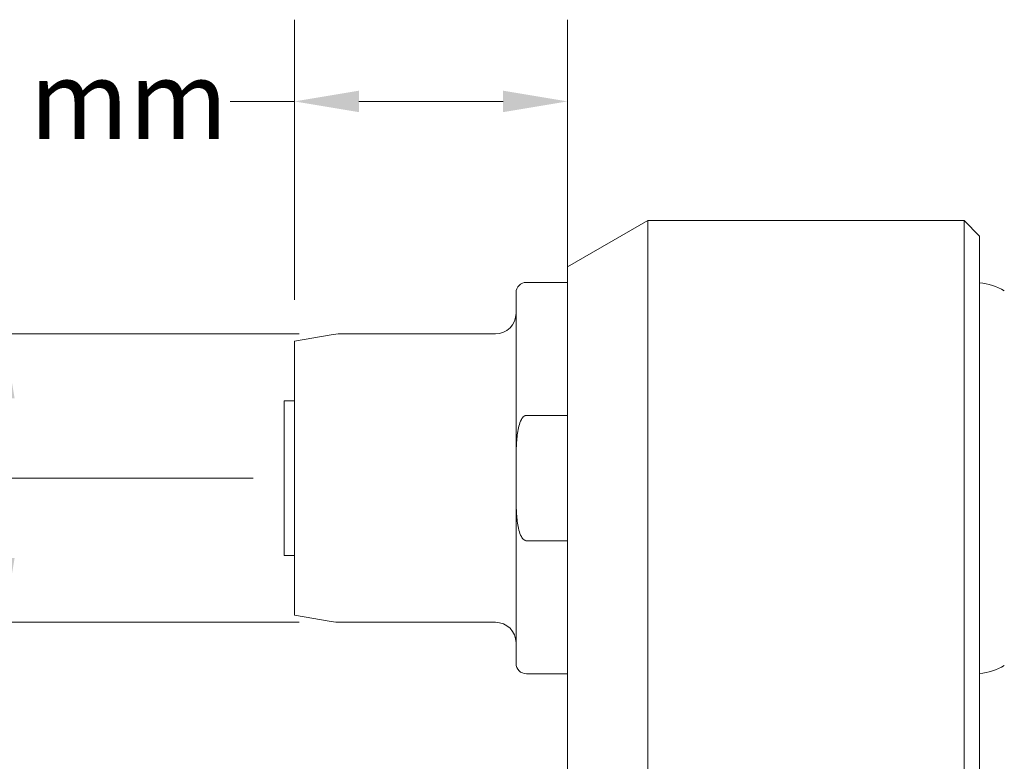
# Model space of a CAD drawing. Units: inches. Extents: x 0.6 to 26.9, y 0.6 to 20.6.
# Drawn here: x 5.1 to 8.9, y 13.3 to 16.2 of the extents above; entities that cross this region are included whole.
import ezdxf

# ---------------------------------------------------------------- set-up
doc = ezdxf.new("R2010")
doc.units = ezdxf.units.IN
doc.header["$LTSCALE"] = 2.5
doc.header["$MEASUREMENT"] = 0
doc.layers.add('D', color=7, linetype='Continuous', lineweight=18)
doc.layers.add('L', color=7, linetype='Continuous', lineweight=18)
doc.styles.add('Note Text (ANSI)', font='tahoma.ttf')
doc.dimstyles.new('INCH-01', dxfattribs={"dimscale": 2.5, "dimtxt": 0.12, "dimasz": 0.098425, "dimexe": 0.125, "dimexo": 0.063, "dimgap": 0.031496, "dimtad": 0, "dimtih": 1, "dimtoh": 1, "dimdec": 0, "dimlfac": 25.4, "dimrnd": 1e-08, "dimzin": 4, "dimdsep": 46, "dimtxsty": 'Note Text (ANSI)', "dimcen": 0.09, "dimdle": 0.393701, "dimclrd": 256, "dimclre": 256, "dimclrt": 256, "dimadec": 1, "dimazin": 1, "dimtfac": 1, "dimtofl": 0, "dimtmove": 0, "dimatfit": 3, "dimfxl": 1, "dimtolj": 1, "dimtzin": 4, "dimlwd": -1, "dimlwe": -1, "dimarcsym": 0})
doc.dimstyles.new('INCH-02', dxfattribs={"dimscale": 2.5, "dimtxt": 0.12, "dimasz": 0.098425, "dimexe": 0.125, "dimexo": 0.063, "dimgap": 0.031496, "dimtad": 0, "dimtih": 1, "dimtoh": 1, "dimdec": 1, "dimlfac": 25.4, "dimrnd": 1e-08, "dimzin": 4, "dimdsep": 46, "dimtxsty": 'Note Text (ANSI)', "dimcen": 0.09, "dimdle": 0.393701, "dimclrd": 256, "dimclre": 256, "dimclrt": 256, "dimadec": 1, "dimazin": 1, "dimtfac": 1, "dimtofl": 0, "dimtmove": 0, "dimatfit": 3, "dimfxl": 1, "dimtolj": 1, "dimtzin": 4, "dimlwd": -1, "dimlwe": -1, "dimarcsym": 0})

# ---------------------------------------------------------------- blocks, each defined once
blk = doc.blocks.new('*D36')
at = {"layer": 'D', "transparency": 16777216}
for p, q in [((6.0242, 14.4205), (2.44, 14.4205)), ((2.7525, 14.1744), (2.7525, 12.8181)), ((2.7525, 10.3358), (2.7525, 12.2681)), ((1.9258, 10.0898), (3.065, 10.0898))]:
    blk.add_line(p, q, dxfattribs=at)
for points in [[(2.7115, 14.1744), (2.7936, 14.1744), (2.7525, 14.4205)], [(2.7115, 10.3358), (2.7936, 10.3358), (2.7525, 10.0898)]]:
    blk.add_solid(points, dxfattribs=at)
at = {"layer": 'Defpoints', "color": 0, "transparency": 16777216}
for p in [(2.7525, 14.4205), (6.1817, 14.4205), (1.7683, 10.0898)]:
    blk.add_point(p, dxfattribs=at)
at = {"layer": 'D', "transparency": 16777216, "insert": (1.0811, 12.7394), "char_height": 0.3, "attachment_point": 1, "style": 'Note Text (ANSI)'}
blk.add_mtext('\\A1;110 mm [4.331 in]', dxfattribs=at)
blk = doc.blocks.new('*D37')
at = {"layer": 'D', "transparency": 16777216}
for p, q in [((4.8249, 15.3297), (5.071, 15.3297)), ((5.071, 15.3297), (5.071, 14.9717)), ((6.1989, 14.9717), (4.7585, 14.9717)), ((5.071, 14.7256), (5.071, 14.1154)), ((6.1989, 13.8693), (4.7585, 13.8693))]:
    blk.add_line(p, q, dxfattribs=at)
for points in [[(5.0299, 14.7256), (5.112, 14.7256), (5.071, 14.9717)], [(5.0299, 14.1154), (5.112, 14.1154), (5.071, 13.8693)]]:
    blk.add_solid(points, dxfattribs=at)
at = {"layer": 'Defpoints', "color": 0, "transparency": 16777216}
for p in [(6.3564, 14.9717), (5.071, 13.8693), (6.3564, 13.8693)]:
    blk.add_point(p, dxfattribs=at)
at = {"layer": 'D', "transparency": 16777216, "insert": (3.1712, 15.4866), "char_height": 0.3, "attachment_point": 1, "style": 'Note Text (ANSI)'}
blk.add_mtext('\\A1;28.0 mm', dxfattribs=at)
blk = doc.blocks.new('*D38')
at = {"layer": 'D', "transparency": 16777216}
for p, q in [((6.1817, 15.1014), (6.1817, 16.1729)), ((7.225, 14.2677), (7.225, 16.1729)), ((6.1817, 15.8604), (5.9356, 15.8604)), ((6.9789, 15.8604), (6.4277, 15.8604))]:
    blk.add_line(p, q, dxfattribs=at)
for points in [[(6.4277, 15.9014), (6.4277, 15.8194), (6.1817, 15.8604)], [(6.9789, 15.9014), (6.9789, 15.8194), (7.225, 15.8604)]]:
    blk.add_solid(points, dxfattribs=at)
at = {"layer": 'Defpoints', "color": 0, "transparency": 16777216}
for p in [(6.1817, 15.8604), (6.1817, 14.9439), (7.225, 14.1102)]:
    blk.add_point(p, dxfattribs=at)
at = {"layer": 'D', "transparency": 16777216, "insert": (4.2819, 16.0166), "char_height": 0.3, "attachment_point": 1, "style": 'Note Text (ANSI)'}
blk.add_mtext('\\A1;26.5 mm', dxfattribs=at)

msp = doc.modelspace()

# ---------------------------------------------------------------- linework, layer by layer
at = {"layer": 'L'}
for p, q in [((7.225, 15.2276), (7.5318, 15.4047)), ((7.5318, 15.4047), (7.5318, 14.3024)), ((7.5318, 15.4047), (8.7407, 15.4047)), ((8.7407, 14.3024), (8.7407, 15.4047)), ((8.7998, 15.3457), (8.7407, 15.4047)), ((8.7998, 14.3024), (8.7998, 15.3457)), ((7.225, 15.2276), (7.225, 14.3024)), ((7.225, 15.1685), (7.0675, 15.1685)), ((7.0281, 15.1291), (7.0281, 14.4205)), ((6.1817, 14.9439), (6.3222, 14.9687)), ((6.1817, 14.9439), (6.1817, 13.8971)), ((6.9494, 14.9717), (6.3564, 14.9717)), ((6.1423, 14.7158), (6.1423, 14.1252)), ((6.1817, 14.7158), (6.1423, 14.7158)), ((7.0675, 14.66), (7.225, 14.66)), ((7.0281, 14.4205), (7.0281, 13.7118)), ((7.225, 14.3024), (7.225, 14.1102)), ((7.5318, 14.1102), (7.5318, 14.3024)), ((8.7407, 14.1102), (8.7407, 14.3024)), ((8.7998, 14.1102), (8.7998, 14.3024)), ((7.225, 14.181), (7.0675, 14.181)), ((6.1817, 14.1252), (6.1423, 14.1252)), ((7.225, 12.405), (7.225, 14.1102)), ((7.5318, 12.5458), (7.5318, 14.1102)), ((8.7407, 14.1102), (8.7407, 12.5458)), ((8.7998, 14.1102), (8.7998, 12.4989)), ((6.1817, 13.8971), (6.3222, 13.8723)), ((6.9494, 13.8693), (6.3564, 13.8693)), ((7.225, 13.6725), (7.0675, 13.6725))]:
    msp.add_line(p, q, dxfattribs=at)
for centre, radius, start, end in [((7.0675, 15.1291), 0.0394, 90, 180), ((8.7759, 14.9323), 0.2362, 60, 84.187), ((6.9494, 15.0504), 0.0787, 270, 0), ((6.3564, 14.7748), 0.1969, 90, 100), ((6.3564, 14.0662), 0.1969, 260, 270), ((6.9494, 13.7906), 0.0787, 0, 90), ((7.0675, 13.7118), 0.0394, 180, 270), ((8.7759, 13.9087), 0.2362, 275.813, 300)]:
    msp.add_arc(centre, radius, start, end, dxfattribs=at)
for points, knots in [([(7.0675, 14.66), (7.0662, 14.66), (7.0646, 14.6597), (7.0619, 14.6588), (7.0603, 14.6579), (7.0547, 14.654), (7.051, 14.6488), (7.0441, 14.6362), (7.0414, 14.6277), (7.0369, 14.6103), (7.0352, 14.6014), (7.0313, 14.574), (7.03, 14.5549), (7.0277, 14.4968), (7.0281, 14.457), (7.0281, 14.4205)], [-1.8571612, -1.8571612, -1.8571612, -1.8571612, -1.8471555, -1.8471555, -1.8352644, -1.8352644, -1.7951687, -1.7951687, -1.7255361, -1.7255361, -1.6559034, -1.6559034, -1.5166381, -1.5166381, -1.2381075, -1.2381075, -1.2381075, -1.2381075]), ([(7.0281, 14.4205), (7.0281, 14.3839), (7.0277, 14.3442), (7.03, 14.286), (7.0313, 14.267), (7.0352, 14.2396), (7.0369, 14.2306), (7.0414, 14.2132), (7.0441, 14.2048), (7.051, 14.1921), (7.0547, 14.187), (7.0603, 14.183), (7.0619, 14.1822), (7.0646, 14.1813), (7.0662, 14.181), (7.0675, 14.181)], [-1.2381075, -1.2381075, -1.2381075, -1.2381075, -0.9595768, -0.9595768, -0.8203115, -0.8203115, -0.7506788, -0.7506788, -0.6810462, -0.6810462, -0.6409505, -0.6409505, -0.6290594, -0.6290594, -0.6190537, -0.6190537, -0.6190537, -0.6190537])]:
    msp.add_open_spline(points, degree=3, knots=knots, dxfattribs=at)

# ---------------------------------------------------------------- dimensions: what is measured, and where the dimension line sits
at = {"layer": 'D'}
for base, p1, p2, angle, text, dimstyle, override, picture, middle in [((6.1817, 15.8604), (7.225, 14.1102), (6.1817, 14.9439), 180, '<> mm', 'INCH-02', {"dimgap": 0.031496, "dimtih": 0, "dimtoh": 0, "dimdec": 1, "dimlfac": 25.4, "dimpost": '', "dimtol": 0, "dimlim": 0, "dimtp": 0, "dimtm": 0, "dimtdec": 2, "dimatfit": 2}, '*D38', (5.0694, 15.8604)), ((5.071, 13.8693), (6.3564, 14.9717), (6.3564, 13.8693), 90, '<> mm', 'INCH-02', {"dimgap": 0.031496, "dimdec": 1, "dimlfac": 25.4, "dimpost": '', "dimtol": 0, "dimlim": 0, "dimtp": 0, "dimtm": 0, "dimtdec": 2, "dimtmove": 1, "dimatfit": 2}, '*D37', (5.0551, 15.3297)), ((2.7525, 14.4205), (1.7683, 10.0898), (6.1817, 14.4205), 90, '<> mm [4.331 in]', 'INCH-01', {"dimgap": 0.031496, "dimdec": 0, "dimlfac": 25.4, "dimpost": '', "dimtol": 0, "dimlim": 0, "dimtp": 0, "dimtm": 0, "dimtdec": 2, "dimatfit": 1}, '*D36', (2.7525, 12.5431))]:
    dim = msp.add_linear_dim(base=base, p1=p1, p2=p2, angle=angle, text=text, dimstyle=dimstyle, override=override, dxfattribs=at)
    dim.commit()
    dim.dimension.update_dxf_attribs({"geometry": picture, "text_midpoint": middle, "dimtype": 160})

doc.saveas('drawing.dxf')
